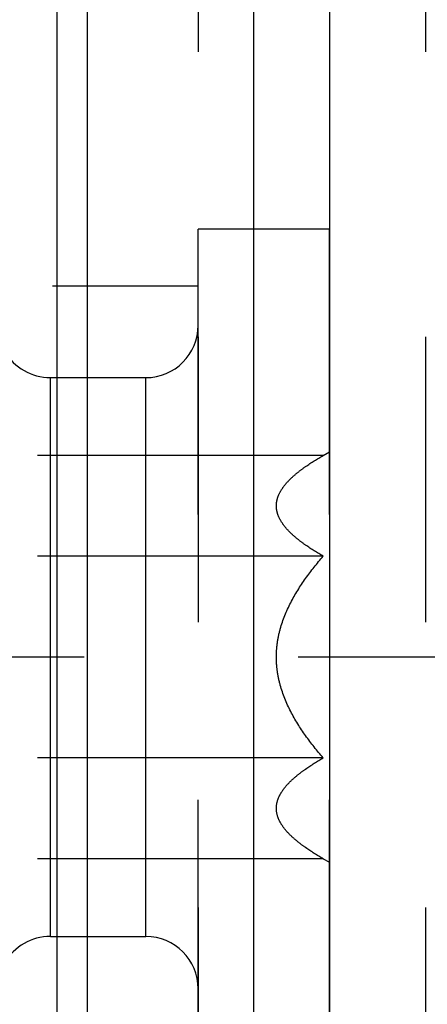
# Model space of a CAD drawing. Units: millimetres. Extents: x 0 to 594, y 0 to 420.
# Drawn here: x 356 to 361, y 227 to 238 of the extents above; entities that cross this region are included whole.
import ezdxf

# ---------------------------------------------------------------- set-up
doc = ezdxf.new("R2010")
doc.units = ezdxf.units.MM
doc.header["$LTSCALE"] = 32.67
doc.linetypes.add('CENTER', pattern=[0.6, 0.375, -0.075, 0.075, -0.075])
doc.linetypes.add('HIDDEN', pattern=[0.2, 0.1, -0.1])
doc.layers.get('0').update_dxf_attribs({"linetype": 'CONTINUOUS'})
for name, color, linetype in [('30342402_HP_CL', 7, 'CONTINUOUS'), ('30342402_HP_HL', 7, 'CONTINUOUS'), ('30342406_CL', 7, 'CONTINUOUS'), ('30342406_HL', 7, 'CONTINUOUS'), ('30349212_AXIS', 7, 'CONTINUOUS')]:
    doc.layers.add(name, color=color, linetype=linetype)
doc.styles.get("Standard").update_dxf_attribs({"font": 'TXT.SHX', "width": 0.7})
doc.styles.add('TEXTSTYLE_3', font='gdt', dxfattribs={"width": 0.7})
doc.dimstyles.new('DIMSTYLE_3', dxfattribs={"dimtxt": 3.5, "dimasz": 3.5, "dimexe": 0.18, "dimexo": 0.0625, "dimgap": 0.09, "dimtad": 1, "dimdec": 3, "dimdsep": 46, "dimtxsty": 'STANDARD', "dimblk": '_FILLED', "dimblk1": '_FILLED', "dimblk2": '_FILLED', "dimcen": 0.09, "dimclrt": 2, "dimadec": 0, "dimazin": 0, "dimtp": 0.1, "dimtm": 0.1, "dimtfac": 1, "dimtdec": 3, "dimtofl": 0, "dimtmove": 0, "dimatfit": 3, "dimldrblk": '_FILLED', "dimfxl": 1, "dimtolj": 1, "dimarcsym": 0})
doc.dimstyles.new('DIMSTYLE_4', dxfattribs={"dimtxt": 3.5, "dimasz": 3.5, "dimexe": 0.18, "dimexo": 0.0625, "dimgap": 0.09, "dimtad": 1, "dimdec": 3, "dimdsep": 46, "dimtxsty": 'STANDARD', "dimblk": '_FILLED', "dimblk1": '_FILLED', "dimblk2": '_FILLED', "dimcen": 0.09, "dimclrt": 2, "dimadec": 0, "dimazin": 0, "dimtp": 0.15, "dimtm": 0.15, "dimtfac": 1, "dimtdec": 3, "dimtofl": 0, "dimtmove": 0, "dimatfit": 3, "dimldrblk": '_FILLED', "dimfxl": 1, "dimtolj": 1, "dimarcsym": 0})

# ---------------------------------------------------------------- blocks, each defined once
blk = doc.blocks.new('_FILLED')
at = {"color": 0, "linetype": 'BYBLOCK'}
blk.add_solid([(0, 0), (-1, 0.125), (-1, -0.125)], dxfattribs=at)
blk = doc.blocks.new('*D3')
at = {"color": 3, "linetype": 'CONTINUOUS'}
for p, q in [((369.791, 230.574), (369.791, 153.074)), ((359.791, 225.714), (359.791, 153.074)), ((359.791, 154.574), (314.507, 154.574)), ((314.507, 154.574), (364.791, 154.574)), ((375.791, 154.574), (364.791, 154.574)), ((369.791, 154.574), (375.791, 154.574))]:
    blk.add_line(p, q, dxfattribs=at)
at = {"color": 3, "linetype": 'CONTINUOUS', "xscale": 3.5, "yscale": 3.5, "zscale": 3.5}
blk.add_blockref('_FILLED', (359.791, 154.574), dxfattribs=at)
at = {"color": 3, "linetype": 'CONTINUOUS', "xscale": 3.5, "yscale": 3.5, "zscale": 3.5, "rotation": 180}
blk.add_blockref('_FILLED', (369.791, 154.574), dxfattribs=at)
at = {"color": 2, "linetype": 'CONTINUOUS', "insert": (355.674, 158.949), "char_height": 3.5, "width": 41.16667, "attachment_point": 3, "line_spacing_factor": 0.9}
blk.add_mtext('10\\PADJUSTING RANGE', dxfattribs=at)
blk = doc.blocks.new('*D7')
at = {"color": 3, "linetype": 'CONTINUOUS'}
for p, q in [((356.611, 255.574), (492.291, 255.574)), ((490.791, 255.574), (490.791, 230.574)), ((490.791, 205.574), (490.791, 230.574)), ((356.55, 205.574), (492.291, 205.574))]:
    blk.add_line(p, q, dxfattribs=at)
at = {"color": 3, "linetype": 'CONTINUOUS', "xscale": 3.5, "yscale": 3.5, "zscale": 3.5}
for p, rotation in [((490.791, 255.574), 90), ((490.791, 205.574), 270)]:
    blk.add_blockref('_FILLED', p, dxfattribs=dict(at, rotation=rotation))
at = {"color": 2, "linetype": 'CONTINUOUS', "insert": (486.416, 230.574), "char_height": 3.5, "width": 9.91667, "attachment_point": 2, "rotation": 90, "line_spacing_factor": 0.9, "style": 'TEXTSTYLE_3'}
blk.add_mtext('{\\Fgdt;n}\\FTXT.SHX;50', dxfattribs=at)

msp = doc.modelspace()

# ---------------------------------------------------------------- linework, layer by layer
at = {"layer": '30342402_HP_CL', "color": 9, "linetype": 'CONTINUOUS'}
for p, q in [((356.5995, 227.3738), (356.5995, 233.7738)), ((357.6912, 227.3738), (357.6912, 233.7738))]:
    msp.add_line(p, q, dxfattribs=at)
at = {"layer": '30342402_HP_HL', "color": 6, "linetype": 'HIDDEN'}
for p, q in [((358.2912, 225.6738), (358.2912, 235.4738)), ((359.7912, 235.4738), (358.2912, 235.4738)), ((359.7912, 225.6738), (359.7912, 235.4738)), ((356.5995, 233.7738), (357.6912, 233.7738)), ((359.7209, 232.8832), (354.8146, 232.8832)), ((359.7209, 232.8832), (359.7912, 232.9238)), ((359.7209, 231.7285), (354.8146, 231.7285)), ((359.7209, 229.4191), (354.8146, 229.4191)), ((359.7209, 228.2644), (354.8146, 228.2644)), ((359.7209, 228.2644), (359.7912, 228.2238)), ((356.5995, 227.3738), (357.6912, 227.3738))]:
    msp.add_line(p, q, dxfattribs=at)
for centre, start, end in [((357.6912, 234.3738), 270, 360), ((356.5995, 234.3738), 210, 270), ((356.5995, 226.7738), 90, 150), ((357.6912, 226.7738), 0, 90)]:
    msp.add_arc(centre, 0.6, start, end, dxfattribs=at)
for points, knots in [([(359.7209, 231.7285), (359.652, 231.7682), (359.5524, 231.83), (359.43, 231.9214), (359.3495, 231.9915), (359.2812, 232.0649), (359.2279, 232.1417), (359.1932, 232.2223), (359.181, 232.3058), (359.1932, 232.3893), (359.2279, 232.4699), (359.2812, 232.5468), (359.3495, 232.6202), (359.43, 232.6903), (359.5524, 232.7816), (359.652, 232.8434), (359.7209, 232.8832)], [0, 0, 0, 0, 0.1455638, 0.2143025, 0.2795621, 0.3407371, 0.3974585, 0.4500421, 0.5, 0.5499579, 0.6025415, 0.6592629, 0.7204379, 0.7856975, 0.8544362, 1, 1, 1, 1]), ([(359.185, 230.5738), (359.185, 230.628), (359.1927, 230.7364), (359.2373, 230.9489), (359.341, 231.2013), (359.5144, 231.4771), (359.65, 231.6466), (359.7209, 231.7285)], [0, 0, 0, 0, 0.1250405, 0.2500857, 0.4998846, 0.7498937, 1, 1, 1, 1]), ([(359.7209, 229.4191), (359.65, 229.501), (359.5144, 229.6704), (359.341, 229.9462), (359.2373, 230.1987), (359.1927, 230.4111), (359.185, 230.5196), (359.185, 230.5738)], [0, 0, 0, 0, 0.2501064, 0.5001155, 0.7499144, 0.8749596, 1, 1, 1, 1]), ([(359.7209, 228.2644), (359.652, 228.3041), (359.5524, 228.3659), (359.43, 228.4573), (359.3495, 228.5274), (359.2812, 228.6008), (359.2279, 228.6776), (359.1932, 228.7582), (359.181, 228.8417), (359.1932, 228.9252), (359.2279, 229.0058), (359.2812, 229.0827), (359.3495, 229.1561), (359.43, 229.2262), (359.5524, 229.3175), (359.652, 229.3793), (359.7209, 229.4191)], [0, 0, 0, 0, 0.1455638, 0.2143025, 0.2795621, 0.3407371, 0.3974585, 0.4500421, 0.5, 0.5499579, 0.6025415, 0.6592629, 0.7204379, 0.7856975, 0.8544362, 1, 1, 1, 1])]:
    msp.add_open_spline(points, degree=3, knots=knots, dxfattribs=at)
at = {"layer": '30342406_CL', "color": 9, "linetype": 'CONTINUOUS'}
for p, q in [((356.6735, 255.5738), (356.6735, 205.5738)), ((357.0199, 255.3738), (357.0199, 205.7738)), ((358.9252, 252.0738), (358.9252, 209.0738)), ((359.7912, 251.5738), (359.7912, 209.5738))]:
    msp.add_line(p, q, dxfattribs=at)
at = {"layer": '30342406_HL', "color": 6, "linetype": 'HIDDEN'}
for p, q in [((358.2912, 240.7738), (358.2912, 220.3738)), ((360.8912, 240.7738), (360.8912, 220.3738)), ((350.0912, 234.8238), (358.2912, 234.8238))]:
    msp.add_line(p, q, dxfattribs=at)
at = {"layer": '30349212_AXIS', "color": 3, "linetype": 'CENTER'}
msp.add_line((415.7912, 230.5738), (273.8912, 230.5738), dxfattribs=at)

# ---------------------------------------------------------------- dimensions: what is measured, and where the dimension line sits
at = {"color": 3, "linetype": 'CONTINUOUS'}
dim = msp.add_linear_dim(base=(490.7912, 255.5738), p1=(356.5497, 205.5738), p2=(356.6108, 255.5738), angle=90, text='%%c<>', dimstyle='DIMSTYLE_4', dxfattribs=at)
dim.commit()
dim.dimension.update_dxf_attribs({"geometry": '*D7', "text_midpoint": (489.277, 228.3574), "dimtype": 160})
dim = msp.add_linear_dim(base=(369.7912, 154.5738), p1=(359.7912, 225.7143), p2=(369.7912, 230.5738), text='<>\\PADJUSTING RANGE', dimstyle='DIMSTYLE_3', dxfattribs=at)
dim.commit()
dim.dimension.update_dxf_attribs({"geometry": '*D3', "text_midpoint": (312.1318, 154.1363), "dimtype": 160})

doc.saveas('drawing.dxf')
